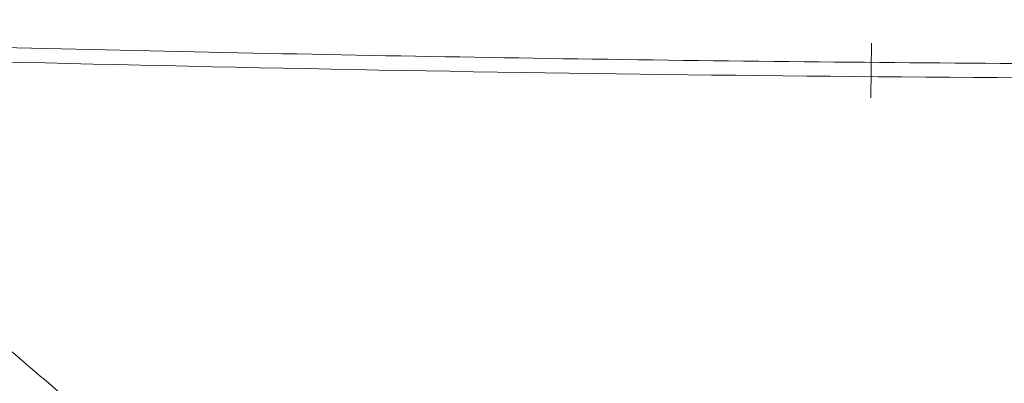
# Model space of a CAD drawing. Extents: x 174.9 to 189.1, y 264.8 to 276.8.
# Drawn here: x 177.5 to 177.6, y 272.8 to 272.8 of the extents above; entities that cross this region are included whole.
import ezdxf

# ---------------------------------------------------------------- set-up
doc = ezdxf.new("R2010")
doc.units = 0
doc.header["$LTSCALE"] = 8
doc.header["$MEASUREMENT"] = 0
doc.header["$PDSIZE"] = -1
doc.layers.get('0').update_dxf_attribs({"linetype": 'CONTINUOUS'})
doc.layers.get('Defpoints').update_dxf_attribs({"linetype": 'CONTINUOUS'})
doc.layers.add('DIM', color=7, linetype='CONTINUOUS')
doc.styles.add('SLDTEXTSTYLE0', font='TXT', dxfattribs={"width": 0.75})
doc.dimstyles.new('SLDDIMSTYLE1', dxfattribs={"dimtxt": 0.125, "dimasz": 0.156, "dimexe": 0, "dimexo": 0.0625, "dimgap": 0.03125, "dimtad": 0, "dimtih": 1, "dimtoh": 1, "dimdec": 1, "dimlfac": 24, "dimrnd": 1e-09, "dimzin": 12, "dimdsep": 46, "dimtxsty": 'SLDTEXTSTYLE0', "dimsah": 1, "dimcen": 0.09, "dimadec": 0, "dimazin": 3, "dimtfac": 1, "dimtdec": 3, "dimtmove": 0, "dimatfit": 0, "dimfxl": 1, "dimfrac": 2, "dimtolj": 1, "dimtzin": 12, "dimarcsym": 0})
doc.dimstyles.new('SLDDIMSTYLE2', dxfattribs={"dimtxt": 0.125, "dimasz": 0.156, "dimexe": 0, "dimexo": 0.0625, "dimgap": 0.03125, "dimtad": 0, "dimtih": 1, "dimtoh": 1, "dimdec": 1, "dimlfac": 24, "dimrnd": 1e-09, "dimzin": 12, "dimdsep": 46, "dimtxsty": 'SLDTEXTSTYLE0', "dimsah": 1, "dimcen": 0.09, "dimadec": 0, "dimazin": 3, "dimtfac": 1, "dimtdec": 3, "dimtofl": 0, "dimtmove": 0, "dimatfit": 3, "dimfxl": 1, "dimfrac": 2, "dimtolj": 1, "dimtzin": 12, "dimarcsym": 0})

# ---------------------------------------------------------------- blocks, each defined once
blk = doc.blocks.new('*D16')
at = {"layer": 'Defpoints', "color": 0}
for p in [(177.3045600504284, 273.4239159554169), (177.9166909112791, 273.4239159554169), (177.9166909112791, 272.0380481732646)]:
    blk.add_point(p, dxfattribs=at)
at = {"layer": 'DIM', "color": 0, "lineweight": -2}
for p, q in [((177.3045600504284, 273.3614159554169), (177.3045600504284, 272.0380481732646)), ((177.9166909112791, 273.3614159554169), (177.9166909112791, 272.0380481732646)), ((177.3045600504284, 272.0380481732646), (177.0545600504284, 272.0380481732646)), ((177.5545600504284, 272.0380481732646), (177.6666909112791, 272.0380481732646))]:
    blk.add_line(p, q, dxfattribs=at)
at = {"layer": 'DIM', "color": 0}
for points in [[(177.5545600504284, 272.0797148399313), (177.5545600504284, 271.9963815065979), (177.3045600504284, 272.0380481732646)], [(177.6666909112791, 271.9963815065979), (177.6666909112791, 272.0797148399313), (177.9166909112791, 272.0380481732646)]]:
    blk.add_solid(points, dxfattribs=at)
at = {"layer": 'DIM', "color": 0, "insert": (176.6483100504284, 272.1005481732646), "char_height": 0.125, "attachment_point": 2, "style": 'SLDTEXTSTYLE0'}
blk.add_mtext('\\A1;14.7 [373]', dxfattribs=at)
blk = doc.blocks.new('*D13')
at = {"layer": 'Defpoints', "color": 0}
for p in [(177.9166909112791, 273.4239159554169), (178.2220997251816, 272.6679694331071), (177.9166909112791, 272.2742686457055)]:
    blk.add_point(p, dxfattribs=at)
at = {"layer": 'DIM', "color": 0, "lineweight": -2}
for p, q in [((177.9166909112791, 273.3614159554169), (177.9166909112791, 272.2742686457055)), ((178.2220997251816, 272.6054694331071), (178.2220997251816, 272.2742686457055)), ((177.6666909112791, 272.2742686457055), (177.4166909112791, 272.2742686457055)), ((178.2220997251816, 272.2742686457055), (177.9166909112791, 272.2742686457055)), ((178.2220997251816, 272.2742686457055), (178.7220997251816, 272.2742686457055)), ((178.4720997251816, 272.2742686457055), (178.7220997251816, 272.2742686457055))]:
    blk.add_line(p, q, dxfattribs=at)
at = {"layer": 'DIM', "color": 0}
for points in [[(177.6666909112791, 272.2326019790389), (177.6666909112791, 272.3159353123722), (177.9166909112791, 272.2742686457055)], [(178.4720997251816, 272.3159353123722), (178.4720997251816, 272.2326019790389), (178.2220997251816, 272.2742686457055)]]:
    blk.add_solid(points, dxfattribs=at)
at = {"layer": 'DIM', "color": 0, "insert": (179.0814747251816, 272.3367686457055), "char_height": 0.125, "attachment_point": 2, "style": 'SLDTEXTSTYLE0'}
blk.add_mtext('\\A1;7.3 [186]', dxfattribs=at)

msp = doc.modelspace()

# ---------------------------------------------------------------- linework, layer by layer
at = {"color": 7, "linetype": 'Continuous', "lineweight": 15}
msp.add_line((177.5712582403104, 272.7987065161545), (177.5712935804576, 272.8027387029077), dxfattribs=at)
for points, knots in [([(177.4806684720889, 272.8030569903419), (177.5039918786527, 272.802483203308), (177.5511783598984, 272.8013223526819), (177.6181045633005, 272.8010336203732), (177.6814240758814, 272.8015607965116), (177.7208618683201, 272.8025582299801), (177.7405824895399, 272.8030569903419)], [0, 0, 0, 0, 0.2692451886442222, 0.5447203010289964, 0.7723402366785492, 1, 1, 1, 1]), ([(177.7393503937732, 272.801992728192), (177.7152477164411, 272.8013987366544), (177.6670419034514, 272.8002107422842), (177.6000158348884, 272.7999777915191), (177.5382977562502, 272.8005450486739), (177.5007006655927, 272.8015101417864), (177.4819005678556, 272.801992728192)], [0, 0, 0, 0, 0.2809033028092449, 0.5618119471454134, 0.7808878805019551, 1, 1, 1, 1]), ([(177.4819005678556, 272.801992728192), (177.4871813082572, 272.7974412864889), (177.4977438692319, 272.788337472089), (177.506878955665, 272.780554497282), (177.5114469659775, 272.7766626119187)], [0, 0, 0, 0, 0.4999488679183069, 1, 1, 1, 1])]:
    msp.add_open_spline(points, degree=3, knots=knots, dxfattribs=at)

# ---------------------------------------------------------------- dimensions: what is measured, and where the dimension line sits
at = {"layer": 'DIM'}
for base, p1, dimstyle, picture, middle in [((177.9166909112791, 272.0380481732646), (177.3045600504284, 273.4239159554169), 'SLDDIMSTYLE2', '*D16', (176.6483100504284, 272.0380481732646)), ((177.9166909112791, 272.2742686457055), (178.2220997251816, 272.6679694331071), 'SLDDIMSTYLE1', '*D13', (179.0814747251816, 272.2742686457055))]:
    dim = msp.add_linear_dim(base=base, p1=p1, p2=(177.9166909112791, 273.4239159554169), dimstyle=dimstyle, override={"dimasz": 0.25}, dxfattribs=at)
    dim.commit()
    dim.dimension.update_dxf_attribs({"geometry": picture, "text_midpoint": middle, "dimtype": 160})

doc.saveas('drawing.dxf')
